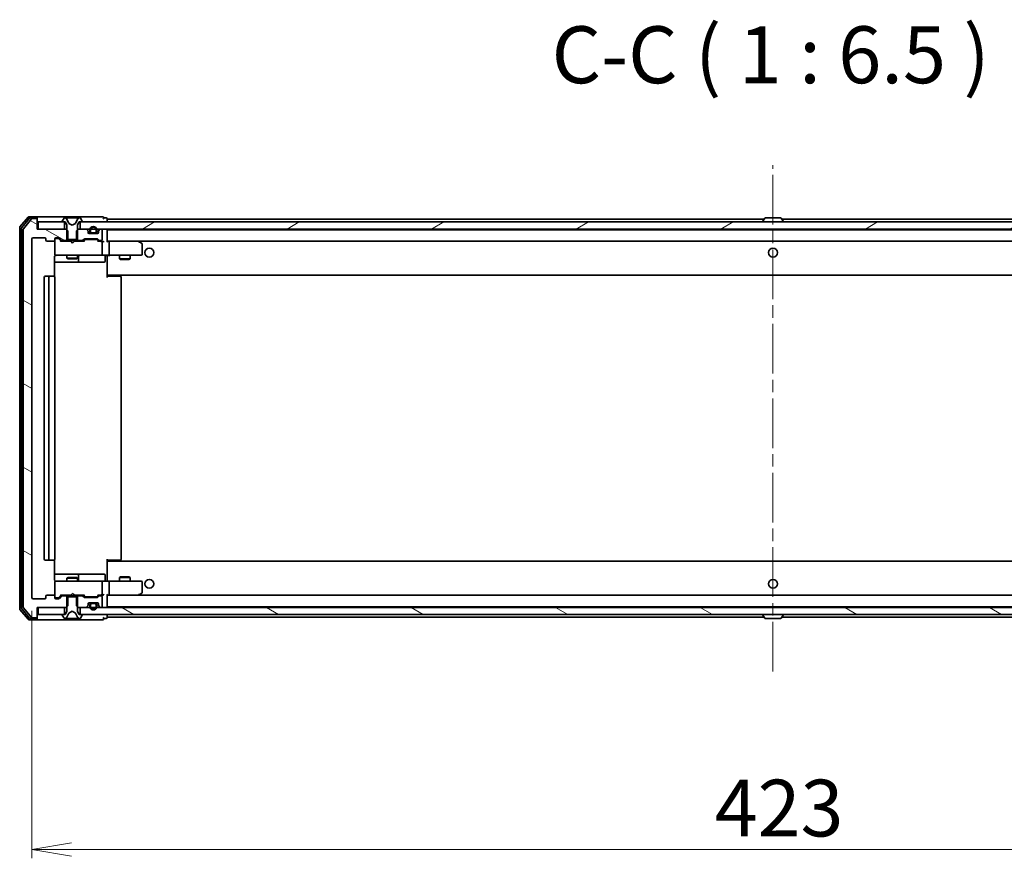
# Model space of a CAD drawing. Units: millimetres. Extents: x 36 to 10067, y 20 to 1846.
# Drawn here: x 3034 to 3315, y 1357 to 1597 of the extents above; entities that cross this region are included whole.
import ezdxf

# ---------------------------------------------------------------- set-up
doc = ezdxf.new("R2010")
doc.units = ezdxf.units.MM
doc.header["$LTSCALE"] = 2.5
doc.linetypes.add('CHAIN', pattern=[0.3543, 0.2362, -0.0295, 0.0591, -0.0295])
doc.layers.get('Defpoints').update_dxf_attribs({"lineweight": 25})
for name, color, linetype, lineweight in [('Centerline (ISO)', 131, 'Continuous', 18), ('Dimension (ISO)', 7, 'Continuous', 18), ('Hatch (ISO)', 1, 'Continuous', 18), ('Symbol (ISO)', 7, 'Continuous', 18), ('Visible (ISO)', 7, 'Continuous', 35)]:
    doc.layers.add(name, color=color, linetype=linetype, lineweight=lineweight)
doc.styles.add('Note Text (TK)', font='MS PGothic.ttf')
doc.dimstyles.new('Default - Method 1b (TK)', dxfattribs={"dimscale": 2.5, "dimtxt": 2.5, "dimasz": 2.5, "dimexe": 1, "dimexo": 1.5, "dimgap": 1, "dimtad": 1, "dimdsep": 46, "dimtxsty": 'Note Text (TK)', "dimblk": 'OPEN', "dimcen": 0.09, "dimdle": 5, "dimclrd": 100, "dimclre": 100, "dimclrt": 7, "dimadec": 1, "dimazin": 1, "dimtfac": 1, "dimtmove": 0, "dimatfit": 3, "dimldrblk": 'OPEN', "dimfxl": 1, "dimtolj": 1, "dimlwd": -1, "dimlwe": -1, "dimarcsym": 0})
pattern_1 = [(150.00025, (929.5, -32), (-10.31867, -17.87264), [])]

# ---------------------------------------------------------------- blocks, each defined once
blk = doc.blocks.new('_Open')
at = {"color": 0, "linetype": 'ByBlock', "lineweight": -2}
for p, q in [((-1, 0.167), (0, 0)), ((-1, -0.167), (0, 0)), ((0, 0), (-1, 0))]:
    blk.add_line(p, q, dxfattribs=at)
blk = doc.blocks.new('*D32')
at = {"layer": 'Defpoints', "color": 0}
for p in [(3037.58, 1431.73), (3460.58, 1431.73), (3460.58, 1359.83)]:
    blk.add_point(p, dxfattribs=at)
at = {"layer": 'Dimension (ISO)', "color": 100}
for p, q in [((3037.58, 1427.98), (3037.58, 1357.33)), ((3460.58, 1427.98), (3460.58, 1357.33)), ((3048.83, 1359.83), (3449.33, 1359.83))]:
    blk.add_line(p, q, dxfattribs=at)
at = {"layer": 'Dimension (ISO)', "color": 100, "xscale": 11.25, "yscale": 11.25, "zscale": 11.25, "rotation": 180}
blk.add_blockref('_Open', (3037.58, 1359.83), dxfattribs=at)
at = {"layer": 'Dimension (ISO)', "color": 100, "xscale": 11.25, "yscale": 11.25, "zscale": 11.25}
blk.add_blockref('_Open', (3460.58, 1359.83), dxfattribs=at)
at = {"layer": 'Dimension (ISO)', "color": 7, "insert": (3232.43, 1371.67), "char_height": 6.25, "attachment_point": 4, "style": 'Note Text (TK)'}
blk.add_mtext('\\A1;\\fMS PGothic|b0|i0;{\\H16.1850;423}', dxfattribs=at)

msp = doc.modelspace()

# ---------------------------------------------------------------- hatches: boundary and pattern name
at = {"layer": 'Hatch (ISO)'}
h = msp.add_hatch(dxfattribs=at)
h.set_pattern_fill('ANSI31', color=256, scale=165.1, angle=105.000246, style=0)
h.set_pattern_definition(pattern_1)
edge = h.paths.add_edge_path()
edge.add_ellipse((3038.7752, 1539.6297), major_axis=(0, 0.3), ratio=1, start_angle=270, end_angle=360)
edge.add_line((3038.7752, 1539.9297), (3037.7157, 1539.9297))
edge.add_ellipse((3037.7157, 1539.6297), major_axis=(-0.3, 0), ratio=1, start_angle=270, end_angle=320.194429)
edge.add_line((3037.4852, 1539.8217), (3035.1447, 1537.0131))
edge.add_ellipse((3035.3752, 1536.821), major_axis=(-0.1921, -0.2305), ratio=1, start_angle=270, end_angle=309.805571)
edge.add_line((3035.0752, 1536.821), (3035.0752, 1429.0383))
edge.add_ellipse((3035.3752, 1429.0383), major_axis=(0, -0.3), ratio=1, start_angle=270, end_angle=309.805571)
edge.add_line((3035.1447, 1428.8462), (3037.4852, 1426.0376))
edge.add_ellipse((3037.7157, 1426.2297), major_axis=(0.1921, -0.2305), ratio=1, start_angle=270, end_angle=320.194429)
edge.add_line((3037.7157, 1425.9297), (3038.7752, 1425.9297))
edge.add_ellipse((3038.7752, 1426.2297), major_axis=(0.3, 0), ratio=1, start_angle=270, end_angle=360)
edge.add_line((3039.0752, 1426.2297), (3039.0752, 1428.9297))
edge.add_line((3039.0752, 1428.9297), (3047.3457, 1428.9297))
edge.add_line((3047.3457, 1428.9297), (3047.8457, 1429.4297))
edge.add_line((3047.8457, 1429.4297), (3047.8457, 1432.2297))
edge.add_line((3047.8457, 1432.2297), (3046.2495, 1432.2297))
edge.add_ellipse((3046.2495, 1431.9297), major_axis=(-0.3, 0), ratio=1, start_angle=270, end_angle=315)
edge.add_line((3046.0373, 1432.1418), (3045.4131, 1431.5175))
edge.add_ellipse((3045.2009, 1431.7297), major_axis=(-0.2121, -0.2121), ratio=1, start_angle=45, end_angle=90, ccw=False)
edge.add_line((3045.2009, 1431.4297), (3044.3752, 1431.4297))
edge.add_ellipse((3044.3752, 1431.7297), major_axis=(-0.3, 0), ratio=1, start_angle=0, end_angle=90, ccw=False)
edge.add_line((3044.0752, 1431.7297), (3044.0752, 1432.1297))
edge.add_ellipse((3043.7752, 1432.1297), major_axis=(0, 0.3), ratio=1, start_angle=270, end_angle=360)
edge.add_line((3043.7752, 1432.4297), (3041.8752, 1432.4297))
edge.add_ellipse((3041.8752, 1432.1297), major_axis=(-0.3, 0), ratio=1, start_angle=270, end_angle=360)
edge.add_line((3041.5752, 1432.1297), (3041.5752, 1431.7297))
edge.add_ellipse((3041.2752, 1431.7297), major_axis=(0, -0.3), ratio=1, start_angle=0, end_angle=90, ccw=False)
edge.add_line((3041.2752, 1431.4297), (3037.8752, 1431.4297))
edge.add_ellipse((3037.8752, 1431.7297), major_axis=(-0.3, 0), ratio=1, start_angle=0, end_angle=90, ccw=False)
edge.add_line((3037.5752, 1431.7297), (3037.5752, 1534.1297))
edge.add_ellipse((3037.8752, 1534.1297), major_axis=(0, 0.3), ratio=1, start_angle=0, end_angle=90, ccw=False)
edge.add_line((3037.8752, 1534.4297), (3041.2752, 1534.4297))
edge.add_ellipse((3041.2752, 1534.1297), major_axis=(0.3, 0), ratio=1, start_angle=0, end_angle=90, ccw=False)
edge.add_line((3041.5752, 1534.1297), (3041.5752, 1533.7297))
edge.add_ellipse((3041.8752, 1533.7297), major_axis=(0, -0.3), ratio=1, start_angle=270, end_angle=360)
edge.add_line((3041.8752, 1533.4297), (3043.7752, 1533.4297))
edge.add_ellipse((3043.7752, 1533.7297), major_axis=(0.3, 0), ratio=1, start_angle=270, end_angle=360)
edge.add_line((3044.0752, 1533.7297), (3044.0752, 1534.1297))
edge.add_ellipse((3044.3752, 1534.1297), major_axis=(0, 0.3), ratio=1, start_angle=0, end_angle=90, ccw=False)
edge.add_line((3044.3752, 1534.4297), (3045.2009, 1534.4297))
edge.add_ellipse((3045.2009, 1534.1297), major_axis=(0.3, 0), ratio=1, start_angle=45, end_angle=90, ccw=False)
edge.add_line((3045.4131, 1534.3418), (3046.0373, 1533.7175))
edge.add_ellipse((3046.2495, 1533.9297), major_axis=(0.2121, -0.2121), ratio=1, start_angle=270, end_angle=315)
edge.add_line((3046.2495, 1533.6297), (3047.8457, 1533.6297))
edge.add_line((3047.8457, 1533.6297), (3047.8457, 1536.4297))
edge.add_line((3047.8457, 1536.4297), (3047.3457, 1536.9297))
edge.add_line((3047.3457, 1536.9297), (3039.0752, 1536.9297))
edge.add_line((3039.0752, 1536.9297), (3039.0752, 1539.6297))
h = msp.add_hatch(dxfattribs=at)
h.set_pattern_fill('ANSI31', color=256, scale=165.1, angle=-14.999978, style=0)
h.set_pattern_definition([(30, (929.5, -32), (-10.31876, 17.8726), [])])
h.paths.add_polyline_path([(3051.3252, 1538.9297), (3051.3252, 1536.9297), (3446.8252, 1536.9297), (3446.8252, 1538.9297)])
h = msp.add_hatch(dxfattribs=at)
h.set_pattern_fill('ANSI31', color=256, scale=165.1, angle=105.000246, style=0)
h.set_pattern_definition(pattern_1)
h.paths.add_polyline_path([(3051.3252, 1428.9297), (3051.3252, 1426.9297), (3446.8252, 1426.9297), (3446.8252, 1428.9297)])

# ---------------------------------------------------------------- linework, layer by layer
at = {"layer": 'Centerline (ISO)', "linetype": 'CHAIN', "ltscale": 23.990969}
msp.add_line((3249.0752, 1410.6797), (3249.0752, 1555.1797), dxfattribs=at)
at = {"layer": 'Visible (ISO)'}
for p, q in [((3036.4852, 1540.3217), (3034.1447, 1537.5131)), ((3038.7752, 1540.4297), (3036.7157, 1540.4297)), ((3038.7752, 1540.1297), (3037.1166, 1540.1297)), ((3054.0752, 1540.4297), (3038.7752, 1540.4297)), ((3039.0752, 1540.1297), (3039.0752, 1539.8297)), ((3046.766, 1540.0387), (3046.2075, 1539.1794)), ((3047.0151, 1540.1297), (3046.9337, 1540.1297)), ((3047.0525, 1540.1297), (3047.0151, 1540.1297)), ((3047.832, 1540.1297), (3047.0525, 1540.1297)), ((3047.832, 1540.1297), (3048.6711, 1540.1297)), ((3048.6848, 1540.1297), (3048.6711, 1540.1297)), ((3049.4656, 1540.1297), (3048.6848, 1540.1297)), ((3049.4793, 1540.1297), (3049.4656, 1540.1297)), ((3049.4793, 1540.1297), (3050.3184, 1540.1297)), ((3051.0979, 1540.1297), (3050.3184, 1540.1297)), ((3051.1353, 1540.1297), (3051.0979, 1540.1297)), ((3051.2167, 1540.1297), (3051.1353, 1540.1297)), ((3051.9429, 1539.1794), (3051.3844, 1540.0387)), ((3057.7752, 1540.4297), (3054.0752, 1540.4297)), ((3058.7752, 1540.1297), (3058.0752, 1540.1297)), ((3246.766, 1540.0387), (3246.2075, 1539.1794)), ((3251.2167, 1540.1297), (3246.9337, 1540.1297)), ((3251.3844, 1540.0387), (3251.9429, 1539.1794)), ((3034.0752, 1537.321), (3034.0752, 1428.5383)), ((3036.8861, 1540.0217), (3034.6447, 1537.3321)), ((3037.4852, 1539.8217), (3035.1447, 1537.0131)), ((3038.7752, 1539.9297), (3037.7157, 1539.9297)), ((3039.0752, 1539.6297), (3039.0752, 1539.8297)), ((3039.0752, 1536.9297), (3039.0752, 1539.6297)), ((3039.3752, 1538.9297), (3039.3752, 1536.9297)), ((3046.8252, 1538.9297), (3039.3752, 1538.9297)), ((3046.1752, 1539.0704), (3046.1752, 1539.0297)), ((3046.2752, 1538.9297), (3047.0752, 1538.9297)), ((3046.8252, 1536.9297), (3046.8252, 1538.9297)), ((3047.0752, 1538.9297), (3047.5752, 1538.1297)), ((3048.1064, 1538.5554), (3047.463, 1539.8519)), ((3047.5752, 1538.1297), (3047.5752, 1533.9297)), ((3049.0752, 1538.0297), (3048.1277, 1538.5334)), ((3050.0227, 1538.5334), (3049.0752, 1538.0297)), ((3050.6874, 1539.8519), (3050.044, 1538.5554)), ((3050.5752, 1538.1297), (3051.0752, 1538.9297)), ((3050.5752, 1533.9297), (3050.5752, 1538.1297)), ((3051.0752, 1538.9297), (3051.8752, 1538.9297)), ((3051.3252, 1538.9297), (3051.3252, 1536.9297)), ((3446.8252, 1538.9297), (3051.3252, 1538.9297)), ((3051.9752, 1539.0297), (3051.9752, 1539.0704)), ((3059.0752, 1539.7297), (3059.0752, 1539.8297)), ((3059.0752, 1539.4297), (3059.0752, 1539.7297)), ((3246.5652, 1539.7297), (3059.0752, 1539.7297)), ((3059.0752, 1538.9297), (3059.0752, 1539.4297)), ((3246.1752, 1539.0297), (3246.1752, 1539.0704)), ((3439.0752, 1539.7297), (3251.5852, 1539.7297)), ((3251.9752, 1539.0297), (3251.9752, 1539.0704)), ((3034.5752, 1537.14), (3034.5752, 1428.7193)), ((3035.0752, 1536.821), (3035.0752, 1429.0383)), ((3037.8752, 1534.4297), (3041.2752, 1534.4297)), ((3047.3457, 1536.9297), (3039.0752, 1536.9297)), ((3039.3752, 1536.9297), (3046.8252, 1536.9297)), ((3044.3752, 1534.4297), (3045.2009, 1534.4297)), ((3047.8457, 1536.4297), (3047.3457, 1536.9297)), ((3047.5752, 1536.9297), (3047.3457, 1536.9297)), ((3047.8457, 1533.6297), (3047.8457, 1536.4297)), ((3050.8047, 1536.9297), (3050.3047, 1536.4297)), ((3050.3047, 1536.4297), (3050.3047, 1533.6297)), ((3050.8047, 1536.9297), (3050.5752, 1536.9297)), ((3052.9509, 1536.9297), (3050.8047, 1536.9297)), ((3051.3252, 1536.9297), (3446.8252, 1536.9297)), ((3053.4873, 1536.5175), (3053.1631, 1536.8418)), ((3053.5752, 1535.9297), (3053.5752, 1536.3054)), ((3056.2752, 1535.6297), (3053.8752, 1535.6297)), ((3054.0752, 1536.6497), (3054.0752, 1536.1497)), ((3054.2752, 1536.1497), (3054.2752, 1536.6497)), ((3054.2752, 1536.6497), (3054.2752, 1536.1497)), ((3055.5752, 1535.8497), (3054.5752, 1535.8497)), ((3054.5752, 1535.8497), (3055.5752, 1535.8497)), ((3054.5752, 1535.6497), (3055.5752, 1535.6497)), ((3055.5252, 1535.6497), (3054.6252, 1535.6497)), ((3054.6252, 1535.6497), (3054.6252, 1535.6297)), ((3054.6252, 1535.6297), (3055.5252, 1535.6297)), ((3055.5252, 1535.6297), (3055.5252, 1535.6497)), ((3055.8752, 1536.6497), (3055.8752, 1536.1497)), ((3055.8752, 1536.1497), (3055.8752, 1536.6497)), ((3056.0752, 1536.1497), (3056.0752, 1536.6497)), ((3056.5752, 1536.3054), (3056.5752, 1535.9297)), ((3056.9873, 1536.8418), (3056.6631, 1536.5175)), ((3057.2752, 1536.9297), (3057.1995, 1536.9297)), ((3057.5752, 1533.9297), (3057.5752, 1536.6297)), ((3059.0752, 1536.6297), (3059.0752, 1536.7297)), ((3439.0752, 1536.7297), (3059.0752, 1536.7297)), ((3059.0752, 1533.3418), (3059.0752, 1536.6297)), ((3037.5752, 1431.7297), (3037.5752, 1534.1297)), ((3041.5752, 1534.1297), (3041.5752, 1533.7297)), ((3041.8752, 1533.4297), (3043.7752, 1533.4297)), ((3044.0752, 1533.7297), (3044.0752, 1534.1297)), ((3044.0752, 1533.7297), (3044.0752, 1529.7297)), ((3044.8644, 1534.2297), (3044.3752, 1534.2297)), ((3045.0009, 1534.2297), (3044.8644, 1534.2297)), ((3045.2131, 1534.1418), (3045.9252, 1533.4297)), ((3045.4131, 1534.3418), (3046.0373, 1533.7175)), ((3048.6611, 1533.4297), (3045.7491, 1533.4297)), ((3046.2495, 1533.6297), (3047.8457, 1533.6297)), ((3047.5752, 1533.9297), (3050.5752, 1533.9297)), ((3047.5752, 1533.6297), (3047.5752, 1533.4297)), ((3050.3047, 1533.6297), (3047.8457, 1533.6297)), ((3048.7211, 1533.3697), (3048.6611, 1533.4297)), ((3049.1611, 1532.9297), (3048.7211, 1533.3697)), ((3049.1611, 1532.9297), (3049.6011, 1533.3697)), ((3049.6611, 1533.4297), (3049.6011, 1533.3697)), ((3052.4013, 1533.4297), (3049.6611, 1533.4297)), ((3050.3047, 1533.6297), (3051.9009, 1533.6297)), ((3050.5752, 1533.6297), (3050.5752, 1533.4297)), ((3052.1131, 1533.7175), (3052.4373, 1534.0418)), ((3052.2252, 1533.4297), (3052.6373, 1533.8418)), ((3052.6495, 1534.1297), (3056.1509, 1534.1297)), ((3052.9929, 1533.9297), (3052.8495, 1533.9297)), ((3055.8075, 1533.9297), (3052.9929, 1533.9297)), ((3055.9509, 1533.9297), (3055.8075, 1533.9297)), ((3056.1631, 1533.8418), (3056.5752, 1533.4297)), ((3056.3631, 1534.0418), (3056.6873, 1533.7175)), ((3057.2752, 1533.4297), (3056.3991, 1533.4297)), ((3056.8995, 1533.6297), (3057.2752, 1533.6297)), ((3057.6509, 1533.4297), (3057.2752, 1533.4297)), ((3057.5752, 1529.7297), (3057.5752, 1533.1297)), ((3059.4509, 1533.4297), (3059.0752, 1533.4297)), ((3068.0419, 1533.4297), (3059.4509, 1533.4297)), ((3059.4509, 1533.4297), (3438.6995, 1533.4297)), ((3059.5752, 1533.1297), (3059.5752, 1529.7297)), ((3068.0118, 1533.1297), (3068.1674, 1533.2853)), ((3068.2219, 1533.3697), (3068.1419, 1533.4297)), ((3068.9552, 1532.8197), (3068.2219, 1533.3697)), ((3069.0752, 1529.7297), (3069.0752, 1532.5797)), ((3043.9854, 1523.3437), (3043.9854, 1528.9297)), ((3044.0752, 1529.7297), (3044.0752, 1529.7063)), ((3044.3752, 1529.4297), (3045.2606, 1529.4297)), ((3045.2606, 1529.4297), (3056.457, 1529.4297)), ((3047.5752, 1529.4297), (3047.5752, 1528.5797)), ((3050.5752, 1529.4297), (3050.5752, 1528.5797)), ((3050.8697, 1527.7297), (3050.8697, 1529.1297)), ((3056.457, 1529.4297), (3057.2752, 1529.4297)), ((3059.4509, 1529.4297), (3057.2752, 1529.4297)), ((3058.4739, 1529.1297), (3058.4739, 1527.7297)), ((3059.0752, 1529.4219), (3059.0752, 1529.2046)), ((3059.0752, 1524.0297), (3059.0752, 1529.2046)), ((3059.4509, 1529.4297), (3068.0118, 1529.4297)), ((3062.5752, 1529.4297), (3062.5752, 1528.3797)), ((3065.5752, 1529.4297), (3065.5752, 1528.3797)), ((3068.0118, 1529.4297), (3068.7752, 1529.4297)), ((3043.9854, 1527.4297), (3050.3982, 1527.4297)), ((3047.5752, 1528.5797), (3050.5752, 1528.5797)), ((3047.8819, 1528.4263), (3047.5752, 1528.5797)), ((3050.2685, 1528.4263), (3047.8819, 1528.4263)), ((3050.2685, 1528.4263), (3050.5752, 1528.5797)), ((3050.3982, 1527.4297), (3050.5697, 1527.4297)), ((3050.5697, 1527.4297), (3054.2442, 1527.4297)), ((3054.2442, 1527.4297), (3058.1739, 1527.4297)), ((3062.5752, 1528.3797), (3065.5752, 1528.3797)), ((3062.8819, 1528.2263), (3062.5752, 1528.3797)), ((3065.2685, 1528.2263), (3062.8819, 1528.2263)), ((3065.2685, 1528.2263), (3065.5752, 1528.3797)), ((3042.6752, 1523.4297), (3041.3752, 1523.4297)), ((3042.8681, 1523.4297), (3042.6752, 1523.4297)), ((3042.8681, 1523.4297), (3043.0095, 1523.4297)), ((3043.7166, 1523.4297), (3043.0095, 1523.4297)), ((3043.7166, 1523.4297), (3043.7752, 1523.4297)), ((3059.0752, 1523.8156), (3059.0752, 1524.0297)), ((3059.0752, 1523.8156), (3059.0752, 1523.1297)), ((3059.0752, 1523.7297), (3439.0752, 1523.7297)), ((3059.0752, 1523.4297), (3059.4894, 1523.4297)), ((3059.3252, 1523.7297), (3059.3252, 1523.4297)), ((3061.8681, 1523.4297), (3059.4894, 1523.4297)), ((3061.8681, 1523.4297), (3062.0095, 1523.4297)), ((3062.7166, 1523.4297), (3062.0095, 1523.4297)), ((3062.7166, 1523.4297), (3062.7752, 1523.4297)), ((3041.0752, 1523.1297), (3041.0752, 1442.7297)), ((3042.3752, 1523.1297), (3042.3752, 1442.7297)), ((3044.0752, 1442.7297), (3044.0752, 1523.1297)), ((3063.0752, 1442.7297), (3063.0752, 1523.1297)), ((3041.3752, 1442.4297), (3042.6752, 1442.4297)), ((3042.6752, 1442.4297), (3042.8681, 1442.4297)), ((3043.0095, 1442.4297), (3042.8681, 1442.4297)), ((3043.0095, 1442.4297), (3043.7166, 1442.4297)), ((3043.7752, 1442.4297), (3043.7166, 1442.4297)), ((3043.9854, 1436.9297), (3043.9854, 1442.5156)), ((3059.0752, 1442.7297), (3059.0752, 1442.0437)), ((3059.4894, 1442.4297), (3059.0752, 1442.4297)), ((3439.0752, 1442.1297), (3059.0752, 1442.1297)), ((3059.0752, 1441.8297), (3059.0752, 1442.0437)), ((3059.0752, 1436.6547), (3059.0752, 1441.8297)), ((3059.3252, 1442.4297), (3059.3252, 1442.1297)), ((3059.4894, 1442.4297), (3061.8681, 1442.4297)), ((3062.0095, 1442.4297), (3061.8681, 1442.4297)), ((3062.0095, 1442.4297), (3062.7166, 1442.4297)), ((3062.7752, 1442.4297), (3062.7166, 1442.4297)), ((3050.3982, 1438.4297), (3043.9854, 1438.4297)), ((3044.0752, 1436.153), (3044.0752, 1436.1297)), ((3044.0752, 1436.1297), (3044.0752, 1432.1297)), ((3045.2606, 1436.4297), (3044.3752, 1436.4297)), ((3056.457, 1436.4297), (3045.2606, 1436.4297)), ((3047.8819, 1437.433), (3047.5752, 1437.2797)), ((3050.5752, 1437.2797), (3047.5752, 1437.2797)), ((3047.5752, 1436.4297), (3047.5752, 1437.2797)), ((3047.8819, 1437.433), (3050.2685, 1437.433)), ((3050.2685, 1437.433), (3050.5752, 1437.2797)), ((3050.5697, 1438.4297), (3050.3982, 1438.4297)), ((3054.2442, 1438.4297), (3050.5697, 1438.4297)), ((3050.5752, 1436.4297), (3050.5752, 1437.2797)), ((3050.8697, 1436.7297), (3050.8697, 1438.1297)), ((3058.1739, 1438.4297), (3054.2442, 1438.4297)), ((3057.2752, 1436.4297), (3056.457, 1436.4297)), ((3057.2752, 1436.4297), (3059.4509, 1436.4297)), ((3057.5752, 1432.7297), (3057.5752, 1436.1297)), ((3058.4739, 1436.7297), (3058.4739, 1438.1297)), ((3059.0752, 1436.6547), (3059.0752, 1436.4374)), ((3068.0118, 1436.4297), (3059.4509, 1436.4297)), ((3059.5752, 1436.1297), (3059.5752, 1432.7297)), ((3062.8819, 1437.633), (3062.5752, 1437.4797)), ((3065.5752, 1437.4797), (3062.5752, 1437.4797)), ((3062.5752, 1436.4297), (3062.5752, 1437.4797)), ((3062.8819, 1437.633), (3065.2685, 1437.633)), ((3065.2685, 1437.633), (3065.5752, 1437.4797)), ((3065.5752, 1436.4297), (3065.5752, 1437.4797)), ((3068.7752, 1436.4297), (3068.0118, 1436.4297)), ((3069.0752, 1433.2797), (3069.0752, 1436.1297)), ((3041.2752, 1431.4297), (3037.8752, 1431.4297)), ((3041.5752, 1432.1297), (3041.5752, 1431.7297)), ((3043.7752, 1432.4297), (3041.8752, 1432.4297)), ((3044.0752, 1431.7297), (3044.0752, 1432.1297)), ((3044.3752, 1431.6297), (3044.8644, 1431.6297)), ((3045.2009, 1431.4297), (3044.3752, 1431.4297)), ((3044.8644, 1431.6297), (3045.0009, 1431.6297)), ((3045.2131, 1431.7175), (3045.9252, 1432.4297)), ((3046.0373, 1432.1418), (3045.4131, 1431.5175)), ((3045.7491, 1432.4297), (3048.6611, 1432.4297)), ((3047.8457, 1432.2297), (3046.2495, 1432.2297)), ((3047.5752, 1432.2297), (3047.5752, 1432.4297)), ((3050.5752, 1431.9297), (3047.5752, 1431.9297)), ((3047.5752, 1431.9297), (3047.5752, 1427.7297)), ((3047.8457, 1429.4297), (3047.8457, 1432.2297)), ((3047.8457, 1432.2297), (3050.3047, 1432.2297)), ((3048.6611, 1432.4297), (3048.7211, 1432.4897)), ((3049.1611, 1432.9297), (3048.7211, 1432.4897)), ((3049.1611, 1432.9297), (3049.6011, 1432.4897)), ((3049.6011, 1432.4897), (3049.6611, 1432.4297)), ((3049.6611, 1432.4297), (3052.4013, 1432.4297)), ((3051.9009, 1432.2297), (3050.3047, 1432.2297)), ((3050.3047, 1432.2297), (3050.3047, 1429.4297)), ((3050.5752, 1432.2297), (3050.5752, 1432.4297)), ((3050.5752, 1427.7297), (3050.5752, 1431.9297)), ((3052.4373, 1431.8175), (3052.1131, 1432.1418)), ((3052.2252, 1432.4297), (3052.6373, 1432.0175)), ((3056.1509, 1431.7297), (3052.6495, 1431.7297)), ((3052.8495, 1431.9297), (3052.9929, 1431.9297)), ((3052.9929, 1431.9297), (3055.8075, 1431.9297)), ((3055.8075, 1431.9297), (3055.9509, 1431.9297)), ((3056.5752, 1432.4297), (3056.1631, 1432.0175)), ((3056.6873, 1432.1418), (3056.3631, 1431.8175)), ((3056.3991, 1432.4297), (3057.2752, 1432.4297)), ((3057.2752, 1432.2297), (3056.8995, 1432.2297)), ((3057.2752, 1432.4297), (3057.6509, 1432.4297)), ((3057.5752, 1429.2297), (3057.5752, 1431.9297)), ((3059.0752, 1429.2297), (3059.0752, 1432.5175)), ((3059.0752, 1432.4297), (3059.4509, 1432.4297)), ((3059.4509, 1432.4297), (3068.0419, 1432.4297)), ((3438.6995, 1432.4297), (3059.4509, 1432.4297)), ((3068.0118, 1432.7297), (3068.1674, 1432.5741)), ((3068.1419, 1432.4297), (3068.2219, 1432.4897)), ((3068.2219, 1432.4897), (3068.9552, 1433.0397)), ((3034.1447, 1428.3462), (3036.4852, 1425.5376)), ((3034.6447, 1428.5272), (3036.8861, 1425.8376)), ((3035.1447, 1428.8462), (3037.4852, 1426.0376)), ((3039.0752, 1426.2297), (3039.0752, 1428.9297)), ((3039.0752, 1428.9297), (3047.3457, 1428.9297)), ((3039.3752, 1428.9297), (3039.3752, 1426.9297)), ((3046.8252, 1428.9297), (3039.3752, 1428.9297)), ((3046.8252, 1426.9297), (3046.8252, 1428.9297)), ((3047.5752, 1427.7297), (3047.0752, 1426.9297)), ((3047.3457, 1428.9297), (3047.8457, 1429.4297)), ((3047.3457, 1428.9297), (3047.5752, 1428.9297)), ((3048.1277, 1427.3259), (3049.0752, 1427.8297)), ((3049.0752, 1427.8297), (3050.0227, 1427.3259)), ((3050.3047, 1429.4297), (3050.8047, 1428.9297)), ((3050.5752, 1428.9297), (3050.8047, 1428.9297)), ((3051.0752, 1426.9297), (3050.5752, 1427.7297)), ((3050.8047, 1428.9297), (3052.9509, 1428.9297)), ((3051.3252, 1428.9297), (3051.3252, 1426.9297)), ((3446.8252, 1428.9297), (3051.3252, 1428.9297)), ((3053.1631, 1429.0175), (3053.4873, 1429.3418)), ((3053.5752, 1429.5539), (3053.5752, 1429.9297)), ((3053.8752, 1430.2297), (3056.2752, 1430.2297)), ((3054.0752, 1429.7097), (3054.0752, 1429.2097)), ((3054.2752, 1429.2097), (3054.2752, 1429.7097)), ((3054.2752, 1429.7097), (3054.2752, 1429.2097)), ((3055.5752, 1430.2097), (3054.5752, 1430.2097)), ((3054.5752, 1430.0097), (3055.5752, 1430.0097)), ((3055.5752, 1430.0097), (3054.5752, 1430.0097)), ((3055.5252, 1430.2297), (3054.6252, 1430.2297)), ((3054.6252, 1430.2297), (3054.6252, 1430.2097)), ((3054.6252, 1430.2097), (3055.5252, 1430.2097)), ((3055.5252, 1430.2097), (3055.5252, 1430.2297)), ((3055.8752, 1429.7097), (3055.8752, 1429.2097)), ((3055.8752, 1429.2097), (3055.8752, 1429.7097)), ((3056.0752, 1429.2097), (3056.0752, 1429.7097)), ((3056.5752, 1429.9297), (3056.5752, 1429.5539)), ((3056.6631, 1429.3418), (3056.9873, 1429.0175)), ((3057.1995, 1428.9297), (3057.2752, 1428.9297)), ((3059.0752, 1429.1297), (3059.0752, 1429.2297)), ((3059.0752, 1429.1297), (3439.0752, 1429.1297)), ((3036.7157, 1425.4297), (3038.7752, 1425.4297)), ((3037.1166, 1425.7297), (3038.7752, 1425.7297)), ((3037.7157, 1425.9297), (3038.7752, 1425.9297)), ((3038.7752, 1425.4297), (3054.0752, 1425.4297)), ((3039.0752, 1426.0297), (3039.0752, 1426.2297)), ((3039.0752, 1426.0297), (3039.0752, 1425.7297)), ((3039.3752, 1426.9297), (3046.8252, 1426.9297)), ((3046.1752, 1426.8297), (3046.1752, 1426.7889)), ((3046.2075, 1426.6799), (3046.766, 1425.8207)), ((3047.0752, 1426.9297), (3046.2752, 1426.9297)), ((3046.9337, 1425.7297), (3047.0151, 1425.7297)), ((3047.0151, 1425.7297), (3047.0525, 1425.7297)), ((3047.0525, 1425.7297), (3047.832, 1425.7297)), ((3047.463, 1426.0074), (3048.1064, 1427.304)), ((3048.6711, 1425.7297), (3047.832, 1425.7297)), ((3048.6711, 1425.7297), (3048.6848, 1425.7297)), ((3048.6848, 1425.7297), (3049.4656, 1425.7297)), ((3049.4656, 1425.7297), (3049.4793, 1425.7297)), ((3050.3184, 1425.7297), (3049.4793, 1425.7297)), ((3050.044, 1427.304), (3050.6874, 1426.0074)), ((3050.3184, 1425.7297), (3051.0979, 1425.7297)), ((3051.8752, 1426.9297), (3051.0752, 1426.9297)), ((3051.0979, 1425.7297), (3051.1353, 1425.7297)), ((3051.1353, 1425.7297), (3051.2167, 1425.7297)), ((3051.3252, 1426.9297), (3446.8252, 1426.9297)), ((3051.3844, 1425.8207), (3051.9429, 1426.6799)), ((3051.9752, 1426.7889), (3051.9752, 1426.8297)), ((3054.0752, 1425.4297), (3057.7752, 1425.4297)), ((3058.0752, 1425.7297), (3058.7752, 1425.7297)), ((3059.0752, 1426.4297), (3059.0752, 1426.9297)), ((3059.0752, 1426.1297), (3059.0752, 1426.4297)), ((3059.0752, 1426.0297), (3059.0752, 1426.1297)), ((3059.0752, 1426.1297), (3246.5652, 1426.1297)), ((3246.1752, 1426.8297), (3246.1752, 1426.7889)), ((3246.766, 1425.8207), (3246.2075, 1426.6799)), ((3246.9337, 1425.7297), (3251.2167, 1425.7297)), ((3251.3844, 1425.8207), (3251.9429, 1426.6799)), ((3251.5852, 1426.1297), (3439.0752, 1426.1297)), ((3251.9752, 1426.8297), (3251.9752, 1426.7889))]:
    msp.add_line(p, q, dxfattribs=at)
for centre in [(3071.0752, 1530.1797), (3249.0752, 1530.1797), (3071.0752, 1435.6797), (3249.0752, 1435.6797)]:
    msp.add_circle(centre, 1.25, dxfattribs=at)
for centre, radius, start, end in [((3036.7157, 1540.1297), 0.3, 90, 140.194429), ((3037.1166, 1539.8297), 0.3, 90, 140.194429), ((3038.7752, 1540.1297), 0.3, 0, 90), ((3038.7752, 1539.8297), 0.3, 0, 90), ((3046.9337, 1539.9297), 0.2, 90, 146.976132), ((3047.0151, 1539.6297), 0.5, 26.391703, 90), ((3051.1353, 1539.6297), 0.5, 90, 153.608297), ((3051.2167, 1539.9297), 0.2, 33.023868, 90), ((3057.7752, 1540.1297), 0.3, 0, 90), ((3057.7752, 1540.1297), 0.3, 270, 0), ((3058.7752, 1539.8297), 0.3, 0, 90), ((3246.9337, 1539.9297), 0.2, 90, 146.976132), ((3251.2167, 1539.9297), 0.2, 33.023868, 90), ((3034.3752, 1537.321), 0.3, 140.194429, 180), ((3034.8752, 1537.14), 0.3, 140.194429, 180), ((3037.7157, 1539.6297), 0.3, 90, 140.194429), ((3038.7752, 1539.6297), 0.3, 0, 90), ((3046.3752, 1539.0704), 0.2, 146.976132, 180), ((3046.2752, 1539.0297), 0.1, 180, 270), ((3048.1512, 1538.5776), 0.05, 206.391703, 242), ((3049.9992, 1538.5776), 0.05, 298, 333.608297), ((3051.8752, 1539.0297), 0.1, 270, 0), ((3051.7752, 1539.0704), 0.2, 0, 33.023868), ((3055.0752, 1536.6497), 1, 0, 180), ((3055.0752, 1536.6497), 0.8, 0, 180), ((3055.0752, 1536.6497), 0.8, 0, 180), ((3246.3752, 1539.0704), 0.2, 146.976132, 180), ((3246.2752, 1539.0297), 0.1, 180, 270), ((3251.8752, 1539.0297), 0.1, 270, 0), ((3251.7752, 1539.0704), 0.2, 0, 33.023868), ((3035.3752, 1536.821), 0.3, 140.194429, 180), ((3037.8752, 1534.1297), 0.3, 90, 180), ((3041.2752, 1534.1297), 0.3, 0, 90), ((3044.3752, 1534.1297), 0.3, 90, 180), ((3045.2009, 1534.1297), 0.3, 45, 90), ((3052.9509, 1536.6297), 0.3, 45, 90), ((3053.2752, 1536.3054), 0.3, 0, 45), ((3053.8752, 1535.9297), 0.3, 180, 270), ((3054.5752, 1536.1497), 0.5, 180, 270), ((3054.5752, 1536.1497), 0.3, 180, 270), ((3054.5752, 1536.1497), 0.3, 180, 270), ((3055.5752, 1536.1497), 0.3, 270, 0), ((3055.5752, 1536.1497), 0.5, 270, 0), ((3055.5752, 1536.1497), 0.3, 270, 0), ((3056.2752, 1535.9297), 0.3, 270, 0), ((3056.8752, 1536.3054), 0.3, 135, 180), ((3057.1995, 1536.6297), 0.3, 90, 135), ((3057.2752, 1536.6297), 0.3, 0, 90), ((3058.7752, 1536.6297), 0.3, 0, 90), ((3041.8752, 1533.7297), 0.3, 180, 270), ((3043.7752, 1533.7297), 0.3, 270, 0), ((3044.3752, 1533.9297), 0.3, 90, 180), ((3046.2495, 1533.9297), 0.3, 225, 270), ((3051.9009, 1533.9297), 0.3, 270, 315), ((3052.6495, 1533.8297), 0.3, 90, 135), ((3056.1509, 1533.8297), 0.3, 45, 90), ((3056.8995, 1533.9297), 0.3, 225, 270), ((3057.2752, 1533.9297), 0.3, 270, 0), ((3057.2752, 1533.1297), 0.3, 66.562016, 90), ((3057.2752, 1533.1297), 0.3, 0, 31.244455), ((3068.0419, 1533.1297), 0.3, 66.562004, 90), ((3068.0419, 1533.1297), 0.3, 53.130102, 66.562021), ((3068.7752, 1532.5797), 0.3, 0, 53.130102), ((3044.3752, 1529.7297), 0.3, 180, 270), ((3044.3752, 1529.7043), 0.3, 180, 284.477512), ((3044.5752, 1528.9297), 0.5, 90, 104.477512), ((3051.1697, 1529.1297), 0.3, 90, 180), ((3057.2752, 1529.7297), 0.3, 270, 0), ((3058.7739, 1529.1297), 0.3, 90, 180), ((3068.7752, 1529.7297), 0.3, 270, 0), ((3050.5697, 1527.7297), 0.3, 270, 0), ((3058.1739, 1527.7297), 0.3, 270, 0), ((3041.3752, 1523.1297), 0.3, 90, 180), ((3042.6752, 1523.1297), 0.3, 90, 180), ((3043.7752, 1523.1297), 0.3, 0, 90), ((3062.7752, 1523.1297), 0.3, 0, 90), ((3041.3752, 1442.7297), 0.3, 180, 270), ((3042.6752, 1442.7297), 0.3, 180, 270), ((3043.7752, 1442.7297), 0.3, 270, 0), ((3062.7752, 1442.7297), 0.3, 270, 0), ((3044.3752, 1436.1551), 0.3, 75.522488, 180), ((3044.3752, 1436.1297), 0.3, 90, 180), ((3044.5752, 1436.9297), 0.5, 255.522488, 270), ((3050.5697, 1438.1297), 0.3, 0, 90), ((3051.1697, 1436.7297), 0.3, 180, 270), ((3057.2752, 1436.1297), 0.3, 0, 90), ((3058.1739, 1438.1297), 0.3, 0, 90), ((3058.7739, 1436.7297), 0.3, 180, 270), ((3068.7752, 1436.1297), 0.3, 0, 90), ((3068.7752, 1433.2797), 0.3, 306.869898, 0), ((3037.8752, 1431.7297), 0.3, 180, 270), ((3041.2752, 1431.7297), 0.3, 270, 0), ((3041.8752, 1432.1297), 0.3, 90, 180), ((3043.7752, 1432.1297), 0.3, 0, 90), ((3044.3752, 1431.9297), 0.3, 180, 270), ((3044.3752, 1431.7297), 0.3, 180, 270), ((3045.2009, 1431.7297), 0.3, 270, 315), ((3046.2495, 1431.9297), 0.3, 90, 135), ((3051.9009, 1431.9297), 0.3, 45, 90), ((3052.6495, 1432.0297), 0.3, 225, 270), ((3056.1509, 1432.0297), 0.3, 270, 315), ((3056.8995, 1431.9297), 0.3, 90, 135), ((3057.2752, 1432.7297), 0.3, 270, 293.437996), ((3057.2752, 1431.9297), 0.3, 0, 90), ((3057.2752, 1432.7297), 0.3, 328.755545, 0), ((3068.0419, 1432.7297), 0.3, 270, 293.437984), ((3068.0419, 1432.7297), 0.3, 293.437984, 306.869898), ((3034.3752, 1428.5383), 0.3, 180, 219.805571), ((3034.8752, 1428.7193), 0.3, 180, 219.805571), ((3035.3752, 1429.0383), 0.3, 180, 219.805571), ((3052.9509, 1429.2297), 0.3, 270, 315), ((3053.2752, 1429.5539), 0.3, 315, 0), ((3053.8752, 1429.9297), 0.3, 90, 180), ((3054.5752, 1429.7097), 0.5, 90, 180), ((3055.0752, 1429.2097), 1, 180, 0), ((3054.5752, 1429.7097), 0.3, 90, 180), ((3054.5752, 1429.7097), 0.3, 90, 180), ((3055.0752, 1429.2097), 0.8, 180, 0), ((3055.0752, 1429.2097), 0.8, 180, 0), ((3055.5752, 1429.7097), 0.5, 0, 90), ((3055.5752, 1429.7097), 0.3, 0, 90), ((3055.5752, 1429.7097), 0.3, 0, 90), ((3056.2752, 1429.9297), 0.3, 0, 90), ((3056.8752, 1429.5539), 0.3, 180, 225), ((3057.1995, 1429.2297), 0.3, 225, 270), ((3057.2752, 1429.2297), 0.3, 270, 0), ((3058.7752, 1429.2297), 0.3, 270, 0), ((3036.7157, 1425.7297), 0.3, 219.805571, 270), ((3037.1166, 1426.0297), 0.3, 219.805571, 270), ((3037.7157, 1426.2297), 0.3, 219.805571, 270), ((3038.7752, 1426.2297), 0.3, 270, 0), ((3038.7752, 1426.0297), 0.3, 270, 0), ((3038.7752, 1425.7297), 0.3, 270, 0), ((3046.2752, 1426.8297), 0.1, 90, 180), ((3046.3752, 1426.7889), 0.2, 180, 213.023868), ((3046.9337, 1425.9297), 0.2, 213.023868, 270), ((3047.0151, 1426.2297), 0.5, 270, 333.608297), ((3048.1512, 1427.2817), 0.05, 118, 153.608297), ((3049.9992, 1427.2817), 0.05, 26.391703, 62), ((3051.1353, 1426.2297), 0.5, 206.391703, 270), ((3051.2167, 1425.9297), 0.2, 270, 326.976132), ((3051.8752, 1426.8297), 0.1, 0, 90), ((3051.7752, 1426.7889), 0.2, 326.976132, 0), ((3057.7752, 1425.7297), 0.3, 0, 90), ((3057.7752, 1425.7297), 0.3, 270, 0), ((3058.7752, 1426.0297), 0.3, 270, 0), ((3246.2752, 1426.8297), 0.1, 90, 180), ((3246.3752, 1426.7889), 0.2, 180, 213.023868), ((3246.9337, 1425.9297), 0.2, 213.023868, 270), ((3251.2167, 1425.9297), 0.2, 270, 326.976132), ((3251.8752, 1426.8297), 0.1, 0, 90), ((3251.7752, 1426.7889), 0.2, 326.976132, 0)]:
    msp.add_arc(centre, radius, start, end, dxfattribs=at)
for centre, major_axis, ratio, start_param, end_param in [((3045.0009, 1533.9297), (0.3, 0), 0.99985076, 0.78532354, 1.57079633), ((3045.646, 1533.1297), (-0.1246, -0.2958), 0.40041045, 3.30861727, 3.95211838), ((3052.5044, 1533.1297), (0.1246, -0.2958), 0.40041045, 2.33106693, 2.97456804), ((3052.8495, 1533.6297), (-0.3, 0), 0.99985076, 4.71238898, 5.49786177), ((3055.9509, 1533.6297), (0.3, 0), 0.99985076, 0.78532354, 1.57079633), ((3056.296, 1533.1297), (-0.1246, -0.2958), 0.40041045, 3.30861727, 3.95211838), ((3057.243, 1533.1297), (0.6487, 0.2044), 0.33843751, 1.23011504, 1.46454615), ((3057.2752, 1533.1522), (0.2515, 0.483), 0.33843751, 4.88684285, 5.16156968), ((3057.6509, 1533.1297), (0.4243, 0), 0.70710678, 0.78539816, 1.57079633), ((3057.9509, 1533.1297), (0.2772, -0.2772), 0.41421356, 1.17809725, 1.96349541), ((3058.7752, 1533.1297), (0.2772, 0.2772), 0.41421356, 5.10508806, 5.89048623), ((3059.4509, 1533.1297), (0, 0.3), 0.41421356, 4.71238898, 6.28318531), ((3068.0118, 1533.1522), (-0.2411, 0.4823), 0.37002441, 4.52944541, 4.80417225), ((3059.4509, 1529.7297), (0, 0.3), 0.41421356, 3.14159265, 4.71238898), ((3059.4509, 1436.1297), (0, 0.3), 0.41421356, 4.71238898, 6.28318531), ((3045.0009, 1431.9297), (0.3, 0), 0.99985076, 4.71238898, 5.49786177), ((3045.646, 1432.7297), (-0.1246, 0.2958), 0.40041045, 2.33106693, 2.97456804), ((3052.5044, 1432.7297), (0.1246, 0.2958), 0.40041045, 3.30861727, 3.95211838), ((3052.8495, 1432.2297), (-0.3, 0), 0.99985076, 0.78532354, 1.57079633), ((3055.9509, 1432.2297), (0.3, 0), 0.99985076, 4.71238898, 5.49786177), ((3056.296, 1432.7297), (-0.1246, 0.2958), 0.40041045, 2.33106693, 2.97456804), ((3057.243, 1432.7297), (0.6487, -0.2044), 0.33843751, 4.81863915, 5.05307036), ((3057.2752, 1432.7071), (0.2515, -0.483), 0.33843751, 1.12161563, 1.39634246), ((3057.6509, 1432.7297), (0.4243, 0), 0.70710678, 4.71238898, 5.49778714), ((3057.9509, 1432.7297), (-0.2772, -0.2772), 0.41421356, 1.17809725, 1.96349541), ((3058.7752, 1432.7297), (0.2772, -0.2772), 0.41421356, 0.39269908, 1.17809725), ((3059.4509, 1432.7297), (0, 0.3), 0.41421356, 3.14159265, 4.71238898), ((3068.0118, 1432.7071), (-0.2411, -0.4823), 0.37002441, 1.47901306, 1.75373989)]:
    msp.add_ellipse(centre, major_axis=major_axis, ratio=ratio, start_param=start_param, end_param=end_param, dxfattribs=at)
for points, knots in [([(3057.3945, 1533.4049), (3057.4001, 1533.4025), (3057.4056, 1533.3999), (3057.4395, 1533.3827), (3057.4657, 1533.3633), (3057.503, 1533.3261), (3057.5195, 1533.3054), (3057.5317, 1533.2853)], [0.3810312192, 0.3810312192, 0.3810312192, 0.3810312192, 0.382741903, 0.382741903, 0.3917616542, 0.3917616542, 0.3985536381, 0.3985536381, 0.3985536381, 0.3985536381]), ([(3068.1612, 1533.4049), (3068.1623, 1533.4022), (3068.1633, 1533.3993), (3068.1682, 1533.3825), (3068.171, 1533.3611), (3068.1711, 1533.3241), (3068.1699, 1533.3045), (3068.1674, 1533.2853)], [0.250886766, 0.250886766, 0.250886766, 0.250886766, 0.2528779694, 0.2528779694, 0.2619584182, 0.2619584182, 0.268388032, 0.268388032, 0.268388032, 0.268388032]), ([(3044.0752, 1529.2046), (3044.0549, 1529.1761), (3044.0376, 1529.1452), (3044.0006, 1529.0606), (3043.9854, 1528.9899), (3043.9854, 1528.9297)], [0.1237212871, 0.1237212871, 0.1237212871, 0.1237212871, 0.1333697264, 0.1333697264, 0.1514440253, 0.1514440253, 0.1514440253, 0.1514440253]), ([(3044.0752, 1529.2046), (3044.0948, 1529.2321), (3044.1173, 1529.2576), (3044.1869, 1529.324), (3044.2529, 1529.3661), (3044.3265, 1529.3956), (3044.3403, 1529.4005), (3044.3546, 1529.4049)], [-0.1237212871, -0.1237212871, -0.1237212871, -0.1237212871, -0.1144259318, -0.1144259318, -0.0948543073, -0.0948543073, -0.0906267725, -0.0906267725, -0.0906267725, -0.0906267725]), ([(3060.2377, 1529.4297), (3060.1684, 1529.4297), (3060.0965, 1529.4272), (3059.9482, 1529.4202), (3059.8716, 1529.4158), (3059.7146, 1529.4085), (3059.6342, 1529.4056), (3059.4723, 1529.4037), (3059.3909, 1529.4046), (3059.2306, 1529.4097), (3059.1518, 1529.4137), (3059.0752, 1529.4177)], [0, 0, 0, 0, 0.022954349, 0.022954349, 0.045908698, 0.045908698, 0.068863048, 0.068863048, 0.091817397, 0.091817397, 0.114771746, 0.114771746, 0.114771746, 0.114771746]), ([(3043.9854, 1436.9297), (3043.9854, 1436.8694), (3044.0006, 1436.7987), (3044.0376, 1436.7141), (3044.0549, 1436.6833), (3044.0752, 1436.6547)], [0.1514440253, 0.1514440253, 0.1514440253, 0.1514440253, 0.1695183242, 0.1695183242, 0.1791667634, 0.1791667634, 0.1791667634, 0.1791667634]), ([(3044.3546, 1436.4544), (3044.3403, 1436.4588), (3044.3265, 1436.4637), (3044.2529, 1436.4932), (3044.1869, 1436.5353), (3044.1173, 1436.6018), (3044.0948, 1436.6272), (3044.0752, 1436.6547)], [0.0906267725, 0.0906267725, 0.0906267725, 0.0906267725, 0.0948543073, 0.0948543073, 0.1144259318, 0.1144259318, 0.1237212871, 0.1237212871, 0.1237212871, 0.1237212871]), ([(3060.2377, 1436.4297), (3060.1684, 1436.4297), (3060.0965, 1436.4322), (3059.9482, 1436.4391), (3059.8716, 1436.4435), (3059.7146, 1436.4509), (3059.6342, 1436.4537), (3059.4723, 1436.4556), (3059.3909, 1436.4547), (3059.2306, 1436.4496), (3059.1518, 1436.4456), (3059.0752, 1436.4416)], [0, 0, 0, 0, 0.022954349, 0.022954349, 0.045908698, 0.045908698, 0.068863048, 0.068863048, 0.091817397, 0.091817397, 0.114771746, 0.114771746, 0.114771746, 0.114771746]), ([(3057.3945, 1432.4544), (3057.4008, 1432.4571), (3057.4069, 1432.46), (3057.4394, 1432.4768), (3057.4685, 1432.4983), (3057.5047, 1432.5352), (3057.52, 1432.5548), (3057.5317, 1432.5741)], [0.250886766, 0.250886766, 0.250886766, 0.250886766, 0.2528779694, 0.2528779694, 0.2619584182, 0.2619584182, 0.268388032, 0.268388032, 0.268388032, 0.268388032]), ([(3068.1612, 1432.4544), (3068.1622, 1432.4568), (3068.1631, 1432.4594), (3068.1683, 1432.4766), (3068.1708, 1432.496), (3068.1713, 1432.5332), (3068.17, 1432.554), (3068.1674, 1432.5741)], [0.3810312192, 0.3810312192, 0.3810312192, 0.3810312192, 0.382741903, 0.382741903, 0.3917616542, 0.3917616542, 0.3985536381, 0.3985536381, 0.3985536381, 0.3985536381])]:
    msp.add_open_spline(points, degree=3, knots=knots, dxfattribs=at)

# ---------------------------------------------------------------- texts
at = {"layer": 'Symbol (ISO)', "color": 7, "insert": (3185.8933, 1573.4559), "char_height": 16.25, "attachment_point": 7, "style": 'Note Text (TK)'}
msp.add_mtext('C-C ( 1 : 6.5 )', dxfattribs=at)

# ---------------------------------------------------------------- dimensions: what is measured, and where the dimension line sits
at = {"layer": 'Dimension (ISO)', "color": 100}
dim = msp.add_linear_dim(base=(3460.5752, 1359.8297), p1=(3037.5752, 1431.7297), p2=(3460.5752, 1431.7297), text='\\fMS PGothic|b0|i0;{\\H16.1850;<>}', dimstyle='Default - Method 1b (TK)', override={"dimasz": 4.5, "dimgap": 1.5, "dimdec": 0, "dimtol": 0, "dimlim": 0, "dimtp": 0, "dimtm": 0, "dimtdec": 0, "dimtofl": 0, "dimatfit": 1}, dxfattribs=at)
dim.commit()
dim.dimension.update_dxf_attribs({"geometry": '*D32', "text_midpoint": (3249.0752, 1359.8297), "dimtype": 160})

doc.saveas('drawing.dxf')
